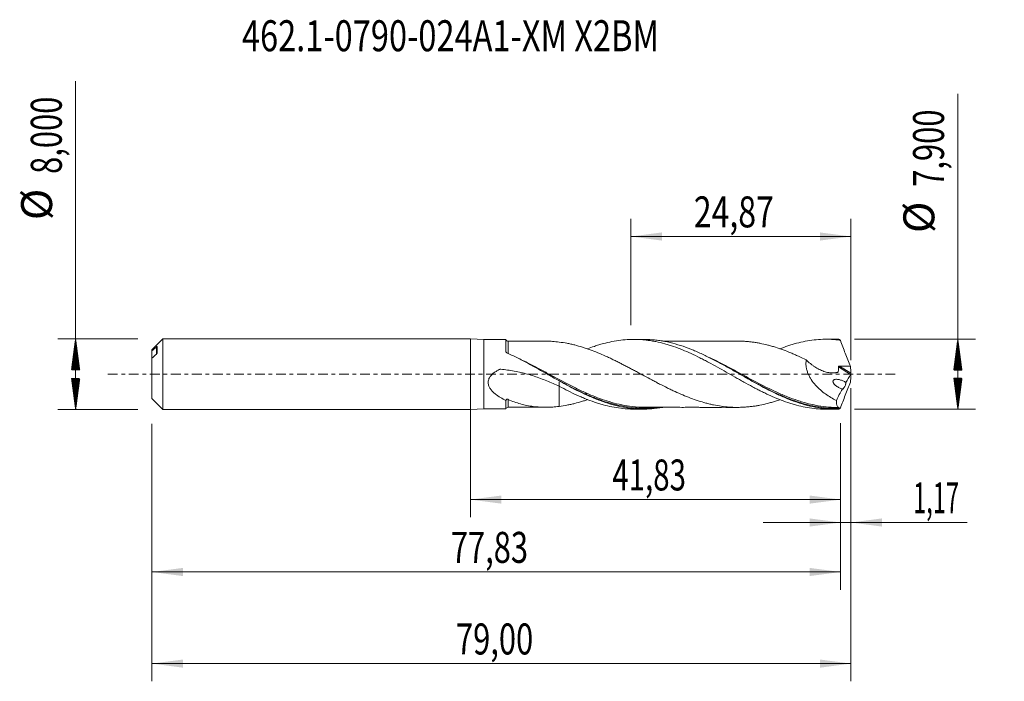
# Model space of a CAD drawing. Units: millimetres. Extents: x -51 to 60, y -35 to 40.
import ezdxf

# ---------------------------------------------------------------- set-up
doc = ezdxf.new("R2010")
doc.units = ezdxf.units.MM
doc.linetypes.add('CENTER', pattern=[47.5, 22, -8.5, 8.5, -8.5])
for name, color, linetype in [('1', 4, 'Continuous'), ('2', 7, 'Continuous'), ('SK1', 4, 'Continuous'), ('SK2', 7, 'Continuous'), ('SK4', 2, 'CENTER'), ('SK6', 5, 'Continuous')]:
    doc.layers.add(name, color=color, linetype=linetype)
doc.styles.add('iso_b_vert', font='simplex.shx')
doc.dimstyles.get("Standard").update_dxf_attribs({"dimtxt": 0.18, "dimasz": 0.18, "dimexe": 0.18, "dimexo": 0.0625, "dimgap": 0.09, "dimtad": 1, "dimzin": 0, "dimdsep": 52, "dimtxsty": 'Standard', "dimcen": 0.09, "dimadec": 0, "dimazin": 0, "dimtfac": 1, "dimtdec": 4, "dimtofl": 0, "dimtmove": 0, "dimatfit": 3, "dimfxl": 1, "dimtolj": 1, "dimtzin": 0, "dimarcsym": 0})

# ---------------------------------------------------------------- blocks, each defined once
blk = doc.blocks.new('_U0')
at = {"layer": 'SK2', "lineweight": 13}
for p, q in [((0, -1.5875), (0, -16.163398)), ((41.8325, -5.5375), (41.8325, -16.163398)), ((0, -14.163398), (41.8325, -14.163398))]:
    blk.add_line(p, q, dxfattribs=at)
at = {"layer": 'SK2', "lineweight": 18}
for points in [[(0, -14.163398), (3.499998, -13.702615), (3.500002, -14.624182)], [(41.8325, -14.163398), (38.332502, -14.624182), (38.332498, -13.702615)]]:
    blk.add_solid(points, dxfattribs=at)
at = {"layer": 'SK2', "lineweight": 13, "insert": (16.032118, -13.130765), "char_height": 3.5, "attachment_point": 7, "line_spacing_factor": 1.084337, "style": 'iso_b_vert'}
blk.add_mtext('\\W0.6977;41,83', dxfattribs=at)
blk = doc.blocks.new('_U1')
at = {"layer": 'SK2', "lineweight": 13}
for p, q in [((43, -1.5875), (43, -34.692985)), ((-36, -5.5875), (-36, -34.692985)), ((-36, -32.692985), (43, -32.692985))]:
    blk.add_line(p, q, dxfattribs=at)
at = {"layer": 'SK2', "lineweight": 18}
for points in [[(-36, -32.692985), (-32.500002, -32.232202), (-32.499998, -33.153769)], [(43, -32.692985), (39.500002, -33.153769), (39.499998, -32.232202)]]:
    blk.add_solid(points, dxfattribs=at)
at = {"layer": 'SK2', "lineweight": 13, "insert": (-1.637299, -31.660352), "char_height": 3.5, "attachment_point": 7, "line_spacing_factor": 1.084337, "style": 'iso_b_vert'}
blk.add_mtext('\\W0.7317;79,00', dxfattribs=at)
blk = doc.blocks.new('_U2')
at = {"layer": 'SK2', "lineweight": 13}
for p, q in [((18.13, 5.5375), (18.13, 17.559119)), ((43, 1.5875), (43, 17.559119)), ((18.13, 15.559119), (43, 15.559119))]:
    blk.add_line(p, q, dxfattribs=at)
at = {"layer": 'SK2', "lineweight": 18}
for points in [[(18.13, 15.559119), (21.629998, 16.019903), (21.630002, 15.098335)], [(43, 15.559119), (39.500002, 15.098335), (39.499998, 16.019903)]]:
    blk.add_solid(points, dxfattribs=at)
at = {"layer": 'SK2', "lineweight": 13, "insert": (25.243435, 16.591753), "char_height": 3.5, "attachment_point": 7, "line_spacing_factor": 1.084337, "style": 'iso_b_vert'}
blk.add_mtext('\\W0.7581;24,87', dxfattribs=at)
blk = doc.blocks.new('_U3')
at = {"layer": 'SK2', "lineweight": 13}
for p, q in [((43, -1.5875), (43, -18.752503)), ((41.8325, -5.5375), (41.8325, -18.752503)), ((33.0825, -16.752503), (56.121624, -16.752503))]:
    blk.add_line(p, q, dxfattribs=at)
at = {"layer": 'SK2', "lineweight": 18}
for points in [[(41.8325, -16.752503), (38.332502, -17.213287), (38.332498, -16.291719)], [(43, -16.752503), (46.499998, -16.291719), (46.500002, -17.213287)]]:
    blk.add_solid(points, dxfattribs=at)
at = {"layer": 'SK2', "lineweight": 13, "insert": (50.026726, -15.71987), "char_height": 3.5, "attachment_point": 7, "line_spacing_factor": 1.084337, "style": 'iso_b_vert'}
blk.add_mtext('\\W0.5583;1,17', dxfattribs=at)
blk = doc.blocks.new('_U4')
at = {"layer": 'SK2', "lineweight": 13}
for p, q in [((41.8325, -5.5375), (41.8325, -24.343428)), ((-36, -5.5875), (-36, -24.343428)), ((-36, -22.343428), (41.8325, -22.343428))]:
    blk.add_line(p, q, dxfattribs=at)
at = {"layer": 'SK2', "lineweight": 18}
for points in [[(-36, -22.343428), (-32.500002, -21.882645), (-32.499998, -22.804212)], [(41.8325, -22.343428), (38.332502, -22.804212), (38.332498, -21.882645)]]:
    blk.add_solid(points, dxfattribs=at)
at = {"layer": 'SK2', "lineweight": 13, "insert": (-2.221049, -21.310795), "char_height": 3.5, "attachment_point": 7, "line_spacing_factor": 1.084337, "style": 'iso_b_vert'}
blk.add_mtext('\\W0.7317;77,83', dxfattribs=at)

msp = doc.modelspace()

# ---------------------------------------------------------------- hatches: boundary and pattern name
at = {"layer": '2', "lineweight": 13}
h = msp.add_hatch(dxfattribs=at)
h.set_pattern_fill('ANSI31', color=256, scale=0.0062, style=0)
h.paths.add_polyline_path([(55.083, 3.95), (55.544, 0.45), (54.623, 0.45)])
h = msp.add_hatch(dxfattribs=at)
h.set_pattern_fill('ANSI31', color=256, scale=0.0062, style=0)
h.paths.add_polyline_path([(55.083, -3.95), (54.623, -0.45), (55.544, -0.45)])
at = {"layer": 'SK2', "lineweight": 13}
h = msp.add_hatch(dxfattribs=at)
h.set_pattern_fill('ANSI31', color=256, scale=0.0062, style=0)
h.paths.add_polyline_path([(-44.625, 4), (-44.164, 0.5), (-45.086, 0.5)])
h = msp.add_hatch(dxfattribs=at)
h.set_pattern_fill('ANSI31', color=256, scale=0.0062, style=0)
h.paths.add_polyline_path([(-44.625, -4), (-45.086, -0.5), (-44.164, -0.5)])

# ---------------------------------------------------------------- linework, layer by layer
at = {"layer": '1', "lineweight": 18}
for p, q in [((0, -4), (0, 4)), ((1.5, 3.925), (0, 4)), ((4.006, 3.926), (1.5, 3.925)), ((1.5, 3.925), (1.5, -3.925)), ((19.568, 3.936), (18.452, 3.935)), ((41.319, 3.95), (40.2, 3.949)), ((0, -4), (1.5, -3.925)), ((1.5, -3.925), (4.006, -3.926)), ((18.452, -3.935), (19.568, -3.936)), ((40.2, -3.949), (41.319, -3.95))]:
    msp.add_line(p, q, dxfattribs=at)
at = {"layer": '1', "lineweight": 13}
for p, q in [((41.577, 0.83), (42.964, -0.048)), ((41.712, 0.927), (42.989, 0.118))]:
    msp.add_line(p, q, dxfattribs=at)
at = {"layer": '1', "lineweight": 18}
for centre, start_param, end_param in [((4.25, 3.979), 0.260578, 1.5728649), ((4.25, -3.979), -1.5718843, -0.2610545)]:
    msp.add_ellipse(centre, major_axis=(-0.25, 0), ratio=0.999997, start_param=start_param, end_param=end_param, dxfattribs=at)
for points, knots in [([(4.006, 2.549), (4.006, 2.648), (4.006, 2.744), (4.006, 2.924), (4.006, 3.009), (4.006, 3.247), (4.006, 3.386), (4.006, 3.562), (4.006, 3.615), (4.006, 3.709), (4.006, 3.79), (4.006, 3.846), (4.006, 3.891), (4.006, 3.907), (4.006, 3.923), (4.006, 3.926), (4.006, 3.926)], [0, 0, 0, 0, 0.1150835, 0.1150835, 0.2301671, 0.2301671, 0.4603341, 0.4603341, 0.5754177, 0.5754177, 0.6905012, 0.8055848, 0.8055848, 0.9206683, 0.9206683, 1, 1, 1, 1]), ([(8.618, 3.731), (8.542, 3.73), (8.183, 3.729), (7.564, 3.732), (6.869, 3.731), (6.326, 3.731), (5.96, 3.73), (5.621, 3.73), (5.23, 3.73), (4.755, 3.73), (4.411, 3.73), (4.25, 3.729)], [0, 0, 0, 0, 0.0528395, 0.2495745, 0.4238424, 0.5314518, 0.6214983, 0.6746714, 0.7638856, 0.8900536, 1, 1, 1, 1]), ([(10.035, 3.631), (9.784, 3.662), (9.536, 3.687), (9.042, 3.721), (8.796, 3.731), (8.529, 3.732), (8.508, 3.732), (8.487, 3.732)], [0, 0, 0, 0, 0.4792075, 0.4792075, 0.958415, 0.958415, 1, 1, 1, 1]), ([(34.968, -2.882), (34.798, -2.941), (34.628, -2.997), (34.312, -3.097), (34.166, -3.141), (33.876, -3.223), (33.73, -3.262), (33.294, -3.373), (33.004, -3.439), (32.568, -3.524), (32.422, -3.55), (32.131, -3.597), (31.985, -3.619), (31.694, -3.656), (31.549, -3.671), (31.258, -3.698), (31.113, -3.709), (30.677, -3.736), (30.386, -3.745), (29.804, -3.743), (29.513, -3.732), (28.931, -3.685), (28.64, -3.654), (28.06, -3.572), (27.769, -3.523), (27.332, -3.434), (27.186, -3.402), (26.895, -3.333), (26.75, -3.295), (26.314, -3.179), (26.024, -3.093), (25.443, -2.904), (25.152, -2.802), (24.569, -2.584), (24.279, -2.469), (23.698, -2.224), (23.408, -2.095), (22.972, -1.894), (22.826, -1.826), (22.535, -1.687), (22.389, -1.616), (21.953, -1.402), (21.663, -1.255), (21.227, -1.031), (21.082, -0.955), (20.792, -0.802), (20.646, -0.725), (20.21, -0.493), (19.919, -0.337), (19.483, -0.101), (19.338, -0.023), (19.048, 0.134), (18.902, 0.212), (18.612, 0.368), (18.467, 0.445), (18.176, 0.601), (18.031, 0.679), (17.74, 0.832), (17.594, 0.908), (17.303, 1.06), (17.158, 1.135), (16.868, 1.283), (16.723, 1.357), (16.432, 1.502), (16.287, 1.573), (15.996, 1.714), (15.851, 1.783), (15.56, 1.919), (15.414, 1.986), (14.977, 2.182), (14.687, 2.308), (14.106, 2.547), (13.815, 2.66), (13.379, 2.818), (13.233, 2.869), (12.941, 2.966), (12.796, 3.012), (12.359, 3.147), (12.069, 3.229), (11.634, 3.34), (11.489, 3.374), (11.198, 3.438), (11.053, 3.468), (10.618, 3.549), (10.326, 3.594), (10.035, 3.631)], [0, 0, 0, 0, 0.020416, 0.020416, 0.0379085, 0.0379085, 0.0554011, 0.0554011, 0.0903863, 0.0903863, 0.1078788, 0.1078788, 0.1253714, 0.1253714, 0.142864, 0.142864, 0.1603565, 0.1603565, 0.1953417, 0.1953417, 0.2303268, 0.2303268, 0.265312, 0.265312, 0.3002971, 0.3002971, 0.3177897, 0.3177897, 0.3352823, 0.3352823, 0.3702674, 0.3702674, 0.4052525, 0.4052525, 0.4402377, 0.4402377, 0.4752228, 0.4752228, 0.4927154, 0.4927154, 0.510208, 0.510208, 0.5451931, 0.5451931, 0.5626857, 0.5626857, 0.5801783, 0.5801783, 0.6151634, 0.6151634, 0.632656, 0.632656, 0.6501486, 0.6501486, 0.6676411, 0.6676411, 0.6851337, 0.6851337, 0.7026263, 0.7026263, 0.7201188, 0.7201188, 0.7376114, 0.7376114, 0.755104, 0.755104, 0.7725966, 0.7725966, 0.7900891, 0.7900891, 0.8250743, 0.8250743, 0.8600594, 0.8600594, 0.877552, 0.877552, 0.8950446, 0.8950446, 0.9300297, 0.9300297, 0.9475223, 0.9475223, 0.9650149, 0.9650149, 1, 1, 1, 1]), ([(13.234, 2.867), (13.49, 2.967), (13.746, 3.06), (14.168, 3.204), (14.334, 3.258), (14.666, 3.361), (14.834, 3.409), (15.334, 3.545), (15.665, 3.623), (16.325, 3.754), (16.656, 3.807), (17.314, 3.886), (17.643, 3.913), (18.303, 3.939), (18.633, 3.939), (19.131, 3.918), (19.298, 3.908), (19.631, 3.88), (19.798, 3.863), (20.131, 3.822), (20.298, 3.798), (20.631, 3.744), (20.797, 3.714), (21.297, 3.614), (21.629, 3.534), (22.13, 3.396), (22.297, 3.347), (22.629, 3.244), (22.794, 3.189), (23.29, 3.018), (23.62, 2.895), (24.279, 2.628), (24.607, 2.484), (25.267, 2.183), (25.597, 2.024), (26.094, 1.774), (26.26, 1.689), (26.594, 1.516), (26.761, 1.428), (27.26, 1.16), (27.59, 0.978), (28.251, 0.611), (28.58, 0.424), (29.238, 0.05), (29.568, -0.137), (30.062, -0.419), (30.227, -0.512), (30.558, -0.698), (30.723, -0.791), (31.222, -1.067), (31.556, -1.25), (32.054, -1.515), (32.22, -1.601), (32.551, -1.772), (32.715, -1.855), (33.045, -2.019), (33.21, -2.1), (33.539, -2.256), (33.704, -2.332), (34.197, -2.555), (34.526, -2.696), (35.186, -2.959), (35.517, -3.081), (36.016, -3.248), (36.183, -3.302), (36.516, -3.402), (36.682, -3.449), (37.179, -3.581), (37.509, -3.657), (38.168, -3.783), (38.497, -3.833), (39.155, -3.908), (39.485, -3.932), (39.94, -3.947), (40.065, -3.949), (40.19, -3.949)], [0, 0, 0, 0, 0.028489, 0.028489, 0.0469039, 0.0469039, 0.0653188, 0.0653188, 0.1021485, 0.1021485, 0.1389783, 0.1389783, 0.175808, 0.175808, 0.2126378, 0.2126378, 0.2310527, 0.2310527, 0.2494675, 0.2494675, 0.2678824, 0.2678824, 0.2862973, 0.2862973, 0.3231271, 0.3231271, 0.3415419, 0.3415419, 0.3599568, 0.3599568, 0.3967866, 0.3967866, 0.4336163, 0.4336163, 0.4704461, 0.4704461, 0.488861, 0.488861, 0.5072758, 0.5072758, 0.5441056, 0.5441056, 0.5809354, 0.5809354, 0.6177651, 0.6177651, 0.63618, 0.63618, 0.6545949, 0.6545949, 0.6914246, 0.6914246, 0.7098395, 0.7098395, 0.7282544, 0.7282544, 0.7466693, 0.7466693, 0.7650842, 0.7650842, 0.8019139, 0.8019139, 0.8387437, 0.8387437, 0.8571586, 0.8571586, 0.8755734, 0.8755734, 0.9124032, 0.9124032, 0.9492329, 0.9492329, 0.9860627, 0.9860627, 1, 1, 1, 1]), ([(41.6, -3.947), (41.208, -3.955), (40.816, -3.945), (40.228, -3.902), (40.031, -3.882), (39.639, -3.835), (39.443, -3.806), (38.467, -3.641), (37.692, -3.439), (36.524, -3.043), (36.134, -2.895), (35.348, -2.572), (34.957, -2.398), (33.79, -1.847), (33.018, -1.44), (31.851, -0.798), (31.461, -0.579), (30.873, -0.244), (30.676, -0.132), (30.284, 0.091), (30.088, 0.203), (29.5, 0.536), (29.108, 0.757), (28.323, 1.19), (27.93, 1.402), (27.147, 1.809), (26.755, 2.005), (26.165, 2.283), (25.969, 2.374), (25.578, 2.547), (25.383, 2.631), (24.41, 3.033), (23.637, 3.299), (22.47, 3.603), (22.08, 3.687), (21.491, 3.788), (21.295, 3.817), (20.903, 3.865), (20.708, 3.885), (20.194, 3.925), (19.876, 3.937), (19.558, 3.936)], [0, 0, 0, 0, 0.0531362, 0.0531362, 0.0797043, 0.0797043, 0.1062725, 0.1062725, 0.2125449, 0.2125449, 0.2656811, 0.2656811, 0.3188174, 0.3188174, 0.4250898, 0.4250898, 0.4782261, 0.4782261, 0.5047942, 0.5047942, 0.5313623, 0.5313623, 0.5844985, 0.5844985, 0.6376348, 0.6376348, 0.690771, 0.690771, 0.7173391, 0.7173391, 0.7439072, 0.7439072, 0.8501797, 0.8501797, 0.9033159, 0.9033159, 0.929884, 0.929884, 0.9564521, 0.9564521, 1, 1, 1, 1]), ([(30.362, 3.742), (30.342, 3.742), (30.119, 3.742), (29.708, 3.745), (29.21, 3.743), (28.762, 3.741), (28.303, 3.741), (27.812, 3.742), (27.354, 3.743), (26.975, 3.743), (26.614, 3.742), (26.186, 3.742), (25.559, 3.74), (24.835, 3.74), (24.049, 3.742), (23.315, 3.74), (22.6, 3.74), (22.063, 3.74), (21.788, 3.74), (21.728, 3.74)], [0, 0, 0, 0, 0.0071833, 0.0785573, 0.1407739, 0.1843552, 0.2333214, 0.3003455, 0.354718, 0.392249, 0.4319546, 0.4801491, 0.5407201, 0.6495763, 0.7313301, 0.8135379, 0.9044353, 0.9793392, 1, 1, 1, 1]), ([(30.362, 3.742), (30.566, 3.739), (30.769, 3.73), (31.118, 3.709), (31.263, 3.697), (31.554, 3.67), (31.7, 3.655), (31.991, 3.618), (32.137, 3.597), (32.428, 3.549), (32.573, 3.523), (33.008, 3.438), (33.299, 3.372), (33.735, 3.261), (33.88, 3.222), (34.171, 3.139), (34.317, 3.096), (34.753, 2.958), (35.044, 2.858), (35.624, 2.645), (35.914, 2.532), (36.351, 2.353), (36.496, 2.291), (36.788, 2.164), (36.933, 2.099), (37.369, 1.9), (37.659, 1.763), (37.95, 1.621)], [0, 0, 0, 0, 0.0805761, 0.0805761, 0.1380401, 0.1380401, 0.1955041, 0.1955041, 0.2529681, 0.2529681, 0.3104321, 0.3104321, 0.42536, 0.42536, 0.482824, 0.482824, 0.540288, 0.540288, 0.655216, 0.655216, 0.770144, 0.770144, 0.827608, 0.827608, 0.885072, 0.885072, 1, 1, 1, 1]), ([(34.964, 2.87), (35.258, 2.985), (35.553, 3.093), (36.016, 3.248), (36.183, 3.302), (36.516, 3.402), (36.682, 3.449), (37.179, 3.581), (37.509, 3.657), (38.168, 3.783), (38.497, 3.833), (39.155, 3.908), (39.485, 3.932), (40.145, 3.953), (40.476, 3.951), (40.976, 3.926), (41.143, 3.914), (41.476, 3.884), (41.642, 3.865), (41.809, 3.844)], [0, 0, 0, 0, 0.1293614, 0.1293614, 0.2019146, 0.2019146, 0.2744678, 0.2744678, 0.4195743, 0.4195743, 0.5646807, 0.5646807, 0.7097871, 0.7097871, 0.8548936, 0.8548936, 0.9274468, 0.9274468, 1, 1, 1, 1]), ([(41.809, 3.844), (41.77, 3.873), (41.733, 3.896), (41.663, 3.93), (41.63, 3.941), (41.6, 3.947)], [0, 0, 0, 0, 0.5, 0.5, 1, 1, 1, 1]), ([(41.809, 3.844), (41.897, 3.596), (41.987, 3.349), (42.172, 2.855), (42.266, 2.609), (42.457, 2.117), (42.554, 1.871), (42.751, 1.382), (42.851, 1.138), (42.951, 0.895)], [0, 0, 0, 0, 0.25, 0.25, 0.5, 0.5, 0.75, 0.75, 1, 1, 1, 1]), ([(4.127, 2.406), (4.101, 2.417), (4.078, 2.432), (4.04, 2.467), (4.025, 2.487), (4.015, 2.509)], [0, 0, 0, 0, 0.5, 0.5, 1, 1, 1, 1]), ([(21.745, -3.744), (21.726, -3.748), (21.707, -3.751), (21.294, -3.821), (20.904, -3.87), (19.737, -3.96), (18.964, -3.945), (17.797, -3.813), (17.406, -3.75), (16.817, -3.629), (16.62, -3.584), (16.228, -3.486), (16.032, -3.433), (15.444, -3.261), (15.052, -3.131), (14.462, -2.912), (14.266, -2.836), (13.875, -2.677), (13.68, -2.595), (12.706, -2.169), (11.933, -1.783), (10.766, -1.161), (10.375, -0.947), (9.786, -0.618), (9.59, -0.507), (9.198, -0.286), (9.003, -0.176), (8.028, 0.377), (7.255, 0.817), (6.089, 1.445), (5.699, 1.649), (5.11, 1.944), (4.913, 2.04), (4.52, 2.227), (4.323, 2.318), (4.127, 2.406)], [0, 0, 0, 0, 0.0032235, 0.0032235, 0.0696753, 0.0696753, 0.2025788, 0.2025788, 0.2690306, 0.2690306, 0.3022565, 0.3022565, 0.3354823, 0.3354823, 0.4019341, 0.4019341, 0.43516, 0.43516, 0.4683859, 0.4683859, 0.6012894, 0.6012894, 0.6677412, 0.6677412, 0.7009671, 0.7009671, 0.7341929, 0.7341929, 0.8670965, 0.8670965, 0.9335482, 0.9335482, 0.9667741, 0.9667741, 1, 1, 1, 1]), ([(37.95, 1.621), (37.929, 1.502), (37.917, 1.379), (37.913, 1.189), (37.915, 1.124), (37.922, 0.995), (37.929, 0.931), (37.955, 0.737), (37.981, 0.608), (38.034, 0.414), (38.054, 0.35), (38.097, 0.223), (38.12, 0.16), (38.195, -0.026), (38.252, -0.147), (38.377, -0.384), (38.445, -0.5), (38.663, -0.834), (38.824, -1.04), (39.168, -1.425), (39.352, -1.606), (39.73, -1.939), (39.924, -2.091), (40.32, -2.375), (40.522, -2.505), (40.935, -2.748), (41.145, -2.86), (41.356, -2.961)], [0, 0, 0, 0, 0.0625, 0.0625, 0.09375, 0.09375, 0.125, 0.125, 0.1875, 0.1875, 0.21875, 0.21875, 0.25, 0.25, 0.3125, 0.3125, 0.375, 0.375, 0.5, 0.5, 0.625, 0.625, 0.75, 0.75, 0.875, 0.875, 1, 1, 1, 1]), ([(37.95, 1.621), (38.099, 1.473), (38.253, 1.333), (38.493, 1.138), (38.574, 1.075), (38.739, 0.954), (38.823, 0.895), (39.077, 0.729), (39.249, 0.631), (39.595, 0.457), (39.77, 0.382), (40.036, 0.291), (40.126, 0.264), (40.305, 0.217), (40.396, 0.197), (40.666, 0.15), (40.844, 0.136), (41.109, 0.144), (41.196, 0.151), (41.325, 0.172), (41.367, 0.18), (41.43, 0.194), (41.451, 0.2), (41.482, 0.208), (41.493, 0.211), (41.513, 0.217), (41.524, 0.219), (41.543, 0.229), (41.551, 0.236), (41.562, 0.257), (41.563, 0.27), (41.567, 0.309), (41.569, 0.334), (41.575, 0.412), (41.578, 0.463), (41.582, 0.62), (41.581, 0.725), (41.577, 0.83)], [0, 0, 0, 0, 0.125, 0.125, 0.1875, 0.1875, 0.25, 0.25, 0.375, 0.375, 0.5, 0.5, 0.5625, 0.5625, 0.625, 0.625, 0.75, 0.75, 0.8125, 0.8125, 0.84375, 0.84375, 0.859375, 0.859375, 0.8671875, 0.8671875, 0.875, 0.875, 0.8828125, 0.8828125, 0.890625, 0.890625, 0.90625, 0.90625, 0.9375, 0.9375, 1, 1, 1, 1]), ([(4.006, -2.957), (3.796, -2.859), (3.59, -2.752), (3.191, -2.516), (2.997, -2.387), (2.72, -2.166), (2.631, -2.087), (2.459, -1.918), (2.378, -1.828), (2.269, -1.683), (2.234, -1.633), (2.17, -1.529), (2.141, -1.474), (2.089, -1.363), (2.067, -1.306), (2.031, -1.187), (2.017, -1.125), (2.001, -1.001), (1.998, -0.938), (2.005, -0.811), (2.015, -0.746), (2.045, -0.622), (2.066, -0.561), (2.119, -0.442), (2.15, -0.384), (2.22, -0.275), (2.259, -0.223), (2.342, -0.123), (2.387, -0.075), (2.527, 0.062), (2.628, 0.143), (2.839, 0.293), (2.949, 0.362), (3.12, 0.456), (3.178, 0.487), (3.251, 0.523), (3.265, 0.53), (3.295, 0.544), (3.31, 0.55), (3.341, 0.556), (3.358, 0.558), (3.39, 0.558), (3.406, 0.557), (3.679, 0.536), (3.936, 0.509), (4.448, 0.443), (4.703, 0.403), (5.21, 0.311), (5.461, 0.258), (6.21, 0.083), (6.702, -0.057), (7.673, -0.378), (8.152, -0.559), (8.864, -0.85), (9.1, -0.95), (9.569, -1.155), (9.803, -1.26), (10.035, -1.365)], [0, 0, 0, 0, 0.0625, 0.0625, 0.125, 0.125, 0.15625, 0.15625, 0.1875, 0.1875, 0.203125, 0.203125, 0.21875, 0.21875, 0.234375, 0.234375, 0.25, 0.25, 0.265625, 0.265625, 0.28125, 0.28125, 0.296875, 0.296875, 0.3125, 0.3125, 0.328125, 0.328125, 0.34375, 0.34375, 0.375, 0.375, 0.40625, 0.40625, 0.421875, 0.421875, 0.4257813, 0.4257813, 0.4296875, 0.4296875, 0.4335938, 0.4335938, 0.4375, 0.4375, 0.5, 0.5, 0.5625, 0.5625, 0.625, 0.625, 0.75, 0.75, 0.875, 0.875, 0.9375, 0.9375, 1, 1, 1, 1]), ([(41.577, 0.83), (41.576, 0.846), (41.579, 0.861), (41.595, 0.888), (41.607, 0.899), (41.634, 0.915), (41.649, 0.92), (41.68, 0.926), (41.696, 0.927), (41.712, 0.927)], [0, 0, 0, 0, 0.25, 0.25, 0.5, 0.5, 0.75, 0.75, 1, 1, 1, 1]), ([(43, 0.042), (42.996, 0.026), (42.991, 0.01), (42.979, -0.021), (42.972, -0.036), (42.964, -0.048)], [0, 0, 0, 0, 0.5, 0.5, 1, 1, 1, 1]), ([(8.698, -0.003), (8.763, -0.039), (8.828, -0.075), (9.669, -0.539), (10.443, -0.966), (11.422, -1.472), (11.619, -1.572), (12.011, -1.768), (12.206, -1.863), (12.792, -2.142), (13.18, -2.318), (13.744, -2.556), (13.919, -2.628), (14.095, -2.697)], [0, 0, 0, 0, 0.0363518, 0.0363518, 0.4691117, 0.4691117, 0.5773017, 0.5773017, 0.6854916, 0.6854916, 0.9018716, 0.9018716, 1, 1, 1, 1]), ([(10.035, -1.365), (10.035, -1.302), (10.035, -1.245), (10.035, -1.149), (10.035, -1.108), (10.035, -1.038), (10.035, -1.008), (10.035, -0.934), (10.035, -0.907), (10.035, -0.893), (10.035, -0.905), (10.035, -0.954), (10.035, -0.975), (10.035, -1.013), (10.035, -1.027), (10.035, -1.05), (10.035, -1.058), (10.035, -1.068), (10.035, -1.071), (10.035, -1.078), (10.035, -1.082), (10.035, -1.098), (10.035, -1.113), (10.035, -1.349), (10.035, -1.584), (10.035, -2.075), (10.035, -2.328), (10.035, -2.718), (10.035, -2.85), (10.035, -3.118), (10.035, -3.254), (10.035, -3.47), (10.035, -3.55), (10.035, -3.631)], [0, 0, 0, 0, 0.0697821, 0.0697821, 0.133514, 0.133514, 0.1972458, 0.1972458, 0.3247096, 0.3247096, 0.4521733, 0.4521733, 0.5159052, 0.5159052, 0.5477711, 0.5477711, 0.5637041, 0.5637041, 0.5676873, 0.5676873, 0.5716705, 0.5716705, 0.579637, 0.579637, 0.7071008, 0.7071008, 0.8345645, 0.8345645, 0.8982963, 0.8982963, 0.9620282, 0.9620282, 1, 1, 1, 1]), ([(30.458, -0.008), (31.073, -0.35), (31.683, -0.689), (33.067, -1.43), (33.841, -1.826), (34.82, -2.274), (35.017, -2.362), (35.408, -2.53), (35.603, -2.611), (35.934, -2.742), (36.069, -2.795), (36.205, -2.845)], [0, 0, 0, 0, 0.3198616, 0.3198616, 0.7260352, 0.7260352, 0.8275786, 0.8275786, 0.929122, 0.929122, 1, 1, 1, 1]), ([(42.031, -1.664), (41.972, -1.647), (41.913, -1.627), (41.795, -1.582), (41.736, -1.556), (41.56, -1.471), (41.446, -1.404), (41.282, -1.281), (41.228, -1.236), (41.128, -1.135), (41.08, -1.081), (41.022, -0.986), (41.005, -0.953), (40.98, -0.882), (40.972, -0.846), (40.973, -0.775), (40.982, -0.742), (41.013, -0.688), (41.033, -0.667), (41.079, -0.633), (41.105, -0.62), (41.158, -0.599), (41.185, -0.592), (41.27, -0.576), (41.328, -0.573), (41.445, -0.576), (41.504, -0.582), (41.623, -0.601), (41.683, -0.613), (41.86, -0.659), (41.978, -0.7), (42.211, -0.8), (42.328, -0.86), (42.441, -0.932)], [0, 0, 0, 0, 0.0625, 0.0625, 0.125, 0.125, 0.25, 0.25, 0.3125, 0.3125, 0.375, 0.375, 0.40625, 0.40625, 0.4375, 0.4375, 0.46875, 0.46875, 0.5, 0.5, 0.53125, 0.53125, 0.5625, 0.5625, 0.625, 0.625, 0.6875, 0.6875, 0.75, 0.75, 0.875, 0.875, 1, 1, 1, 1]), ([(41.809, -3.844), (41.897, -3.596), (41.987, -3.349), (42.172, -2.855), (42.266, -2.609), (42.457, -2.117), (42.555, -1.871), (42.751, -1.382), (42.851, -1.138), (42.951, -0.895)], [0, 0, 0, 0, 0.25, 0.25, 0.5, 0.5, 0.75, 0.75, 1, 1, 1, 1]), ([(42.441, -0.932), (42.439, -0.953), (42.435, -0.975), (42.426, -1.022), (42.421, -1.046), (42.408, -1.096), (42.4, -1.122), (42.385, -1.173), (42.376, -1.199), (42.348, -1.275), (42.328, -1.324), (42.285, -1.417), (42.263, -1.459), (42.219, -1.534), (42.197, -1.567), (42.155, -1.62), (42.136, -1.641), (42.099, -1.671), (42.083, -1.679), (42.053, -1.682), (42.041, -1.677), (42.031, -1.664)], [0, 0, 0, 0, 0.0625, 0.0625, 0.125, 0.125, 0.1875, 0.1875, 0.25, 0.25, 0.375, 0.375, 0.5, 0.5, 0.625, 0.625, 0.75, 0.75, 0.875, 0.875, 1, 1, 1, 1]), ([(10.035, -1.365), (10.368, -1.545), (10.701, -1.716), (11.363, -2.045), (11.692, -2.204), (12.187, -2.429), (12.352, -2.502), (12.681, -2.643), (12.846, -2.712), (13.34, -2.911), (13.67, -3.034), (14.168, -3.204), (14.334, -3.258), (14.666, -3.361), (14.834, -3.409), (15.334, -3.545), (15.665, -3.623), (16.325, -3.754), (16.656, -3.807), (17.314, -3.886), (17.643, -3.913), (18.129, -3.932), (18.286, -3.935), (18.443, -3.935)], [0, 0, 0, 0, 0.1180074, 0.1180074, 0.2360148, 0.2360148, 0.2950185, 0.2950185, 0.3540221, 0.3540221, 0.4720295, 0.4720295, 0.5310332, 0.5310332, 0.5900369, 0.5900369, 0.7080443, 0.7080443, 0.8260517, 0.8260517, 0.944059, 0.944059, 1, 1, 1, 1]), ([(4.006, -2.957), (4.012, -2.929), (4.023, -2.903), (4.055, -2.86), (4.076, -2.844), (4.123, -2.825), (4.149, -2.822), (4.2, -2.827), (4.226, -2.835), (4.251, -2.847)], [0, 0, 0, 0, 0.25, 0.25, 0.5, 0.5, 0.75, 0.75, 1, 1, 1, 1]), ([(4.006, -3.926), (4.006, -3.927), (4.006, -3.917), (4.006, -3.88), (4.006, -3.858), (4.006, -3.8), (4.006, -3.765), (4.006, -3.642), (4.006, -3.536), (4.006, -3.343), (4.006, -3.272), (4.006, -3.122), (4.006, -3.042), (4.006, -2.957)], [0, 0, 0, 0, 0.1793195, 0.1793195, 0.3160996, 0.3160996, 0.4528797, 0.4528797, 0.7264398, 0.7264398, 0.8632199, 0.8632199, 1, 1, 1, 1]), ([(4.251, -2.847), (4.48, -2.953), (4.713, -3.047), (5.183, -3.216), (5.421, -3.29), (6.138, -3.487), (6.618, -3.583), (7.342, -3.676), (7.585, -3.698), (8.071, -3.727), (8.314, -3.733), (8.802, -3.73), (9.047, -3.721), (9.538, -3.686), (9.785, -3.662), (10.035, -3.631)], [0, 0, 0, 0, 0.125, 0.125, 0.25, 0.25, 0.5, 0.5, 0.625, 0.625, 0.75, 0.75, 0.875, 0.875, 1, 1, 1, 1]), ([(10.035, -3.631), (10.326, -3.594), (10.617, -3.549), (11.053, -3.468), (11.198, -3.438), (11.488, -3.374), (11.633, -3.34), (12.069, -3.229), (12.36, -3.147), (12.797, -3.012), (12.942, -2.966), (13.135, -2.902), (13.183, -2.886), (13.23, -2.869)], [0, 0, 0, 0, 0.2729644, 0.2729644, 0.4094465, 0.4094465, 0.5459287, 0.5459287, 0.8188931, 0.8188931, 0.9553752, 0.9553752, 1, 1, 1, 1]), ([(19.758, -3.739), (19.264, -3.738), (18.771, -3.708), (17.889, -3.606), (17.5, -3.543), (16.719, -3.384), (16.325, -3.288), (15.842, -3.15), (15.75, -3.123), (15.658, -3.095)], [0, 0, 0, 0, 0.3622768, 0.3622768, 0.6474201, 0.6474201, 0.9325633, 0.9325633, 1, 1, 1, 1]), ([(41.65, -3.752), (41.259, -3.756), (40.868, -3.741), (40.085, -3.677), (39.692, -3.626), (38.714, -3.459), (38.13, -3.32), (37.547, -3.148)], [0, 0, 0, 0, 0.2850223, 0.2850223, 0.5700447, 0.5700447, 1, 1, 1, 1]), ([(41.356, -2.961), (41.356, -3.093), (41.362, -3.209), (41.379, -3.36), (41.387, -3.406), (41.405, -3.491), (41.416, -3.529), (41.453, -3.629), (41.483, -3.678), (41.547, -3.733), (41.577, -3.746), (41.61, -3.751)], [0, 0, 0, 0, 0.2687839, 0.2687839, 0.4031758, 0.4031758, 0.5375677, 0.5375677, 0.8063516, 0.8063516, 1, 1, 1, 1]), ([(4.25, -3.729), (4.37, -3.729), (4.633, -3.73), (4.987, -3.73), (5.319, -3.73), (5.635, -3.73), (6.004, -3.73), (6.404, -3.731), (6.823, -3.731), (7.208, -3.731), (7.601, -3.731), (8.019, -3.731), (8.327, -3.732), (8.496, -3.732)], [0, 0, 0, 0, 0.0845763, 0.1856314, 0.2502381, 0.3192479, 0.4085321, 0.511314, 0.6019545, 0.7043659, 0.7829301, 0.8799161, 1, 1, 1, 1]), ([(19.72, -3.739), (20.03, -3.738), (20.63, -3.737), (21.438, -3.74), (22.222, -3.74), (23.008, -3.739), (23.833, -3.742), (24.734, -3.74), (25.502, -3.74), (26.148, -3.742), (26.547, -3.742), (26.879, -3.743), (27.204, -3.744), (27.585, -3.743), (28.024, -3.742), (28.461, -3.741), (28.86, -3.741), (29.285, -3.744), (29.768, -3.744), (30.156, -3.742), (30.357, -3.742), (30.367, -3.742)], [0, 0, 0, 0, 0.0875767, 0.1692836, 0.2291827, 0.3078493, 0.3903204, 0.4611632, 0.5613147, 0.6064212, 0.6428694, 0.6735268, 0.6996677, 0.7342469, 0.7806174, 0.8233657, 0.8570854, 0.8929553, 0.9424809, 0.9970646, 1, 1, 1, 1]), ([(41.809, -3.844), (41.77, -3.873), (41.733, -3.896), (41.663, -3.93), (41.63, -3.941), (41.6, -3.947)], [0, 0, 0, 0, 0.5, 0.5, 1, 1, 1, 1]), ([(41.65, -3.752), (41.654, -3.752), (41.656, -3.753), (41.66, -3.76), (41.661, -3.766), (41.66, -3.783), (41.658, -3.794), (41.651, -3.82), (41.646, -3.834), (41.641, -3.847)], [0, 0, 0, 0, 0.25, 0.25, 0.5, 0.5, 0.75, 0.75, 1, 1, 1, 1])]:
    msp.add_open_spline(points, degree=3, knots=knots, dxfattribs=at)
at = {"layer": '1', "lineweight": 13}
for points, knots in [([(4.25, 2.32), (4.25, 2.517), (4.25, 2.695), (4.25, 2.937), (4.25, 3.012), (4.25, 3.152), (4.25, 3.281), (4.25, 3.389), (4.25, 3.485), (4.25, 3.528), (4.25, 3.602), (4.25, 3.632), (4.25, 3.681), (4.25, 3.7), (4.25, 3.723), (4.25, 3.729), (4.25, 3.729)], [0, 0, 0, 0, 0.2241532, 0.2241532, 0.3362297, 0.3362297, 0.4483063, 0.5603829, 0.5603829, 0.6724595, 0.6724595, 0.7845361, 0.7845361, 0.8966126, 0.8966126, 1, 1, 1, 1]), ([(15.658, -3.095), (14.971, -2.887), (14.289, -2.635), (13.218, -2.185), (12.831, -2.011), (12.246, -1.736), (12.051, -1.642), (11.659, -1.45), (11.462, -1.351), (10.484, -0.854), (9.711, -0.437), (8.549, 0.189), (8.161, 0.398), (7.577, 0.709), (7.382, 0.812), (6.991, 1.016), (6.795, 1.117), (6.144, 1.449), (5.691, 1.672), (5.238, 1.882)], [0, 0, 0, 0, 0.1976465, 0.1976465, 0.3097228, 0.3097228, 0.365761, 0.365761, 0.4217991, 0.4217991, 0.6459518, 0.6459518, 0.7580281, 0.7580281, 0.8140663, 0.8140663, 0.8701045, 0.8701045, 1, 1, 1, 1]), ([(37.547, -3.148), (37.356, -3.092), (37.166, -3.032), (36.59, -2.841), (36.202, -2.699), (35.619, -2.467), (35.424, -2.386), (35.033, -2.219), (34.837, -2.132), (33.858, -1.688), (33.085, -1.298), (31.538, -0.484), (30.764, -0.061), (29.784, 0.467), (29.588, 0.572), (29.197, 0.78), (29.003, 0.882), (28.42, 1.187), (28.032, 1.384), (27.438, 1.675), (27.231, 1.775), (27.024, 1.872)], [0, 0, 0, 0, 0.054451, 0.054451, 0.1652358, 0.1652358, 0.2206282, 0.2206282, 0.2760206, 0.2760206, 0.4975902, 0.4975902, 0.7191599, 0.7191599, 0.7745523, 0.7745523, 0.8299447, 0.8299447, 0.9407295, 0.9407295, 1, 1, 1, 1]), ([(4.25, -3.729), (4.25, -3.73), (4.25, -3.724), (4.25, -3.697), (4.25, -3.678), (4.25, -3.628), (4.25, -3.597), (4.251, -3.486), (4.251, -3.389), (4.251, -3.148), (4.251, -3.007), (4.251, -2.847)], [0, 0, 0, 0, 0.152224, 0.152224, 0.29352, 0.29352, 0.434816, 0.434816, 0.717408, 0.717408, 1, 1, 1, 1]), ([(14.095, -2.697), (14.695, -2.934), (15.294, -3.14), (16.29, -3.419), (16.684, -3.513), (17.466, -3.667), (17.855, -3.726), (19.021, -3.849), (19.797, -3.86), (20.746, -3.784), (20.91, -3.768), (21.075, -3.748)], [0, 0, 0, 0, 0.2592616, 0.2592616, 0.4269058, 0.4269058, 0.59455, 0.59455, 0.9298383, 0.9298383, 1, 1, 1, 1]), ([(36.205, -2.845), (36.458, -2.94), (36.71, -3.029), (37.736, -3.365), (38.509, -3.56), (39.68, -3.749), (40.074, -3.795), (40.857, -3.849), (41.249, -3.857), (41.641, -3.847)], [0, 0, 0, 0, 0.1399692, 0.1399692, 0.5699846, 0.5699846, 0.7849923, 0.7849923, 1, 1, 1, 1])]:
    msp.add_open_spline(points, degree=3, knots=knots, dxfattribs=at)
at = {"layer": '1', "lineweight": 18}
for points, degree in [([(41.6, 3.947), (41.506, 3.949), (41.411, 3.95), (41.317, 3.95)], 3), ([(4.015, 2.509), (4.009, 2.522), (4.006, 2.535), (4.006, 2.549)], 3), ([(30.443, 0), (30.443, 0), (30.443, 0)], 2), ([(41.712, 0.927), (42.125, 0.915), (42.538, 0.902), (42.951, 0.895)], 3), ([(42.951, 0.895), (42.969, 0.636), (42.981, 0.377), (42.989, 0.118)], 3), ([(42.989, 0.118), (42.99, 0.096), (42.994, 0.07), (43, 0.042)], 3), ([(43, 0.042), (43, 0.014), (43, -0.014), (43, -0.042)], 3), ([(30.443, 0), (30.443, 0), (30.443, 0)], 2), ([(42.964, -0.048), (42.786, -0.339), (42.612, -0.634), (42.441, -0.932)], 3), ([(42.951, -0.895), (42.969, -0.636), (42.981, -0.377), (42.989, -0.118)], 3), ([(42.989, -0.118), (42.99, -0.096), (42.994, -0.07), (43, -0.042)], 3), ([(42.031, -1.664), (41.799, -2.09), (41.574, -2.522), (41.356, -2.961)], 3), ([(41.388, -3.752), (41.611, -3.751)], 1), ([(41.641, -3.847), (41.627, -3.88), (41.613, -3.914), (41.6, -3.947)], 3)]:
    msp.add_open_spline(points, degree=degree, dxfattribs=at)
at = {"layer": '1', "lineweight": 13}
msp.add_open_spline([(4.006, 2.549), (4.01, 2.526), (4.017, 2.504), (4.027, 2.483)], degree=3, dxfattribs=at)
at = {"layer": '2', "lineweight": 13}
for p, q in [((55.083, -3.95), (55.083, 31.66)), ((43.42, 3.95), (57.083, 3.95)), ((43.42, -3.95), (57.083, -3.95))]:
    msp.add_line(p, q, dxfattribs=at)
at = {"layer": 'SK1', "lineweight": 18}
for p, q in [((-34.76, 4), (-36, 2.76)), ((-34.76, 4), (-34.76, -4)), ((0, 4), (-34.76, 4)), ((0, -4), (0, 4)), ((-36, 2.76), (-36, 2.637)), ((-36, 2.637), (-36, 1.82)), ((-35.4, 2.412), (-35.4, 3.119)), ((-36, 1.82), (-36, -2.76)), ((-36, -2.76), (-34.76, -4)), ((-34.76, -4), (0, -4))]:
    msp.add_line(p, q, dxfattribs=at)
at = {"layer": 'SK1', "lineweight": 13}
msp.add_line((-35.5, 3.07), (-35.5, 2.254), dxfattribs=at)
at = {"layer": 'SK1', "lineweight": 18}
for points in [[(-35.5, 3.07), (-35.667, 2.926), (-35.834, 2.781), (-36, 2.637)], [(-36, 1.82), (-35.834, 1.965), (-35.667, 2.11), (-35.5, 2.254)]]:
    msp.add_open_spline(points, degree=3, dxfattribs=at)
for points, knots in [([(-35.4, 3.119), (-35.4, 3.126), (-35.404, 3.128), (-35.417, 3.126), (-35.426, 3.123), (-35.454, 3.107), (-35.476, 3.09), (-35.5, 3.07)], [0, 0, 0, 0, 0.25, 0.25, 0.5, 0.5, 1, 1, 1, 1]), ([(-35.5, 2.254), (-35.476, 2.274), (-35.454, 2.299), (-35.426, 2.341), (-35.417, 2.356), (-35.404, 2.385), (-35.4, 2.4), (-35.4, 2.412)], [0, 0, 0, 0, 0.5, 0.5, 0.75, 0.75, 1, 1, 1, 1])]:
    msp.add_open_spline(points, degree=3, knots=knots, dxfattribs=at)
at = {"layer": 'SK2', "lineweight": 13}
for p, q in [((-44.625, -4), (-44.625, 33.117)), ((-37.587, 4), (-46.625, 4)), ((-37.587, -4), (-46.625, -4))]:
    msp.add_line(p, q, dxfattribs=at)
at = {"layer": 'SK4', "lineweight": 18, "ltscale": 0.05}
msp.add_line((48, 0), (-41, 0), dxfattribs=at)

# ---------------------------------------------------------------- texts
at = {"layer": '2', "lineweight": 18, "char_height": 3.5, "attachment_point": 7, "rotation": 90, "line_spacing_factor": 1.084337, "style": 'iso_b_vert'}
for s, insert in [('\\W0.7317;7,900', (53.519, 21.175)), ('%%c', (53.519, 15.952))]:
    msp.add_mtext(s, dxfattribs=dict(at, insert=insert))
at = {"layer": 'SK2', "lineweight": 18, "char_height": 3.5, "attachment_point": 7, "rotation": 90, "line_spacing_factor": 1.084337, "style": 'iso_b_vert'}
for s, insert in [('\\W0.7317;8,000', (-46.19, 22.632)), ('%%c', (-46.19, 17.409))]:
    msp.add_mtext(s, dxfattribs=dict(at, insert=insert))
at = {"layer": 'SK6', "lineweight": 13, "insert": (-25.829, 36.49), "char_height": 3.5, "attachment_point": 7, "line_spacing_factor": 1.084337, "style": 'iso_b_vert'}
msp.add_mtext('\\W0.7716;462.1-0790-024A1-XM X2BM', dxfattribs=at)

# ---------------------------------------------------------------- dimensions: what is measured, and where the dimension line sits
at = {"layer": 'SK2', "lineweight": 13}
for base, p1, p2, picture, middle in [((43, 15.559), (18.13, 3.95), (43, 0), '_U2', (30.565, 15.559)), ((43, -32.693), (-36, -4), (43, 0), '_U1', (3.5, -32.693)), ((41.833, -14.163), (0, 0), (41.833, -3.95), '_U0', (20.916, -14.163)), ((41.833, -16.753), (43, 0), (41.833, -3.95), '_U3', (60.333, -16.753)), ((41.833, -22.343), (-36, -4), (41.833, -3.95), '_U4', (2.916, -22.343))]:
    dim = msp.add_linear_dim(base=base, p1=p1, p2=p2, dimstyle='Standard', override={"dimtxt": 3.5, "dimasz": 3.5, "dimexe": 2, "dimexo": 1.5875, "dimgap": 1.75, "dimtad": 1, "dimtih": 1, "dimtoh": 0, "dimdec": 2, "dimlfac": 1, "dimdsep": 44, "dimlunit": 2, "dimpost": '<>', "dimtxsty": 'iso_b_vert', "dimsah": 1, "dimse1": 0, "dimse2": 0, "dimsd1": 0, "dimsd2": 0, "dimclrd": 35, "dimclre": 35, "dimclrt": 35, "dimtol": 0, "dimtm": -0.1, "dimtfac": 1, "dimtdec": 2, "dimtofl": 1, "dimtmove": 0, "dimlwd": 13, "dimlwe": 13}, dxfattribs=at)
    dim.commit()
    dim.dimension.update_dxf_attribs({"geometry": picture, "text_midpoint": middle})

doc.saveas('drawing.dxf')
